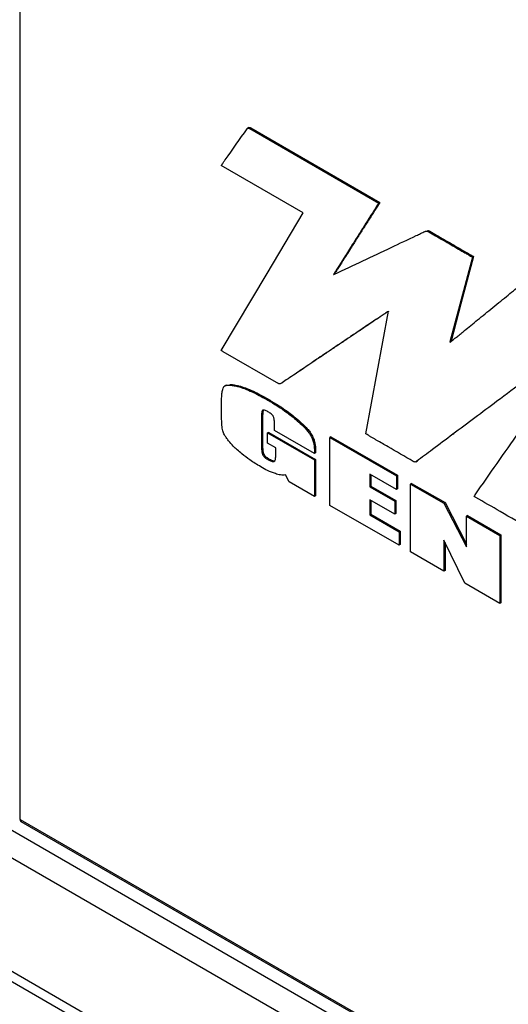
# Model space of a CAD drawing. Units: inches. Extents: x 5 to 301, y 5 to 193.
# Drawn here: x 24 to 30, y 33 to 45 of the extents above; entities that cross this region are included whole.
import ezdxf

# ---------------------------------------------------------------- set-up
doc = ezdxf.new("R2010")
doc.units = ezdxf.units.IN
doc.header["$MEASUREMENT"] = 0

msp = doc.modelspace()

# ---------------------------------------------------------------- linework, layer by layer
at = {"color": 7, "linetype": 'Continuous', "lineweight": 25, "ltscale": 18}
for p, q in [((23.654, 51.297), (23.654, 35.273)), ((26.487, 43.829), (26.472, 43.82)), ((26.512, 43.824), (26.499, 43.817)), ((26.499, 43.817), (28.095, 42.895)), ((26.512, 43.824), (28.108, 42.903)), ((27.161, 42.775), (26.148, 43.36)), ((28.108, 42.903), (28.095, 42.895)), ((10.185, 42.852), (56.006, 16.401)), ((28.729, 42.545), (28.716, 42.537)), ((10.185, 42.511), (56.006, 16.06)), ((29.268, 42.233), (29.255, 42.226)), ((27.55, 42.019), (27.537, 42.012)), ((27.562, 42.023), (27.548, 42.015)), ((27.935, 40.037), (28.216, 41.556)), ((28.989, 41.187), (28.976, 41.179)), ((28.989, 41.187), (28.992, 41.184)), ((28.976, 41.179), (28.98, 41.174)), ((26.168, 41.057), (26.856, 40.661)), ((27.052, 40.773), (27.039, 40.765)), ((27.052, 40.773), (27.042, 40.766)), ((26.206, 40.64), (26.191, 40.632)), ((26.363, 40.633), (26.35, 40.626)), ((26.896, 40.667), (26.882, 40.66)), ((26.152, 40.215), (26.152, 40.465)), ((26.723, 40.471), (26.709, 40.463)), ((26.659, 40.27), (26.646, 40.262)), ((26.646, 40.262), (26.646, 39.859)), ((26.659, 40.27), (26.659, 39.867)), ((27.083, 40.224), (27.069, 40.216)), ((26.806, 40.081), (26.806, 40.157)), ((26.734, 40.057), (26.721, 40.05)), ((26.721, 39.922), (26.721, 40.05)), ((26.721, 40.05), (27.299, 39.716)), ((26.734, 40.057), (27.313, 39.723)), ((27.299, 39.796), (26.806, 40.081)), ((27.269, 40.022), (27.256, 40.015)), ((27.504, 40.002), (27.491, 39.995)), ((27.491, 39.995), (28.314, 39.519)), ((27.491, 39.154), (27.491, 39.995)), ((27.504, 40.002), (28.327, 39.527)), ((29.024, 40.04), (29.011, 40.033)), ((29.024, 40.04), (29.013, 40.032)), ((26.659, 39.867), (26.646, 39.859)), ((26.821, 39.864), (26.721, 39.922)), ((26.821, 39.765), (26.821, 39.864)), ((26.676, 39.783), (26.662, 39.775)), ((26.741, 39.727), (26.728, 39.719)), ((27.313, 39.84), (27.299, 39.832)), ((27.299, 39.832), (27.299, 39.796)), ((27.313, 39.803), (27.299, 39.796)), ((27.313, 39.84), (27.313, 39.803)), ((27.313, 39.723), (27.299, 39.716)), ((27.299, 39.716), (27.299, 39.265)), ((27.313, 39.723), (27.313, 39.272)), ((28.557, 39.693), (28.572, 39.701)), ((28.563, 39.697), (28.558, 39.694)), ((28.576, 39.704), (28.563, 39.697)), ((28.576, 39.704), (28.572, 39.702)), ((26.989, 39.444), (26.943, 39.53)), ((28.314, 39.351), (27.985, 39.541)), ((27.985, 39.541), (27.985, 39.382)), ((27.998, 39.534), (27.998, 39.39)), ((28.327, 39.527), (28.314, 39.519)), ((28.314, 39.519), (28.314, 39.351)), ((28.327, 39.527), (28.327, 39.359)), ((27.299, 39.265), (26.989, 39.444)), ((27.998, 39.39), (27.985, 39.382)), ((27.985, 39.382), (28.293, 39.204)), ((27.998, 39.39), (28.306, 39.212)), ((28.327, 39.359), (28.314, 39.351)), ((28.502, 39.426), (28.489, 39.418)), ((28.489, 38.578), (28.489, 39.418)), ((28.489, 39.418), (28.902, 39.18)), ((28.502, 39.426), (28.915, 39.188)), ((27.313, 39.272), (27.299, 39.265)), ((28.347, 38.66), (27.491, 39.154)), ((28.293, 39.044), (27.985, 39.222)), ((27.985, 39.222), (27.985, 39.037)), ((27.998, 39.215), (27.998, 39.045)), ((28.306, 39.212), (28.293, 39.204)), ((28.293, 39.204), (28.293, 39.044)), ((28.306, 39.212), (28.306, 39.052)), ((28.915, 39.188), (28.902, 39.18)), ((28.902, 39.18), (29.179, 38.642)), ((28.915, 39.188), (29.179, 38.675)), ((27.998, 39.045), (27.985, 39.037)), ((27.985, 39.037), (28.347, 38.828)), ((27.998, 39.045), (28.36, 38.836)), ((28.306, 39.052), (28.293, 39.044)), ((29.192, 39.028), (29.179, 39.02)), ((29.179, 38.642), (29.179, 39.02)), ((29.179, 39.02), (29.592, 38.782)), ((29.192, 39.028), (29.605, 38.789)), ((28.36, 38.836), (28.347, 38.828)), ((28.347, 38.828), (28.347, 38.66)), ((28.36, 38.836), (28.36, 38.668)), ((29.605, 38.789), (29.592, 38.782)), ((29.592, 38.782), (29.592, 37.941)), ((29.605, 38.789), (29.605, 37.949)), ((28.36, 38.668), (28.347, 38.66)), ((29.159, 38.191), (28.902, 38.722)), ((28.902, 38.722), (28.902, 38.34)), ((28.915, 38.694), (28.915, 38.347)), ((28.902, 38.34), (28.489, 38.578)), ((28.915, 38.347), (28.902, 38.34)), ((29.592, 37.941), (29.159, 38.191)), ((29.605, 37.949), (29.592, 37.941)), ((23.658, 35.271), (23.654, 35.273)), ((23.654, 35.273), (23.654, 35.27)), ((23.658, 35.268), (23.654, 35.27)), ((23.658, 35.271), (23.658, 35.268)), ((23.658, 35.268), (41.146, 25.173)), ((23.669, 35.243), (41.153, 25.15))]:
    msp.add_line(p, q, dxfattribs=at)
at = {"color": 8, "linetype": 'Continuous', "lineweight": 25, "ltscale": 18}
for p, q in [((33.153, 27.844), (11.504, 40.341)), ((11.504, 40.219), (54.915, 15.158))]:
    msp.add_line(p, q, dxfattribs=at)
at = {"color": 7, "linetype": 'Continuous', "lineweight": 25, "ltscale": 18, "flags": 128}
for points in [[(26.148, 41.069), (26.715, 42.024), (27.161, 42.775)], [(29.255, 42.226), (29.098, 41.639), (28.976, 41.179)], [(29.268, 42.233), (29.112, 41.646), (28.989, 41.187)]]:
    msp.add_lwpolyline(points, dxfattribs=at)
at = {"color": 7, "linetype": 'Continuous', "lineweight": 25, "ltscale": 324}
msp.add_arc((23.685, 35.265), 0.0269, 173.7012, 234.9867, dxfattribs=at)
at = {"color": 7, "linetype": 'Continuous', "lineweight": 25, "ltscale": 18}
for points, knots in [([(26.148, 43.36), (26.151, 43.364), (26.155, 43.37), (26.159, 43.376), (26.16, 43.378), (26.162, 43.381), (26.167, 43.388), (26.175, 43.4), (26.186, 43.416), (26.283, 43.553), (26.377, 43.686), (26.466, 43.813)], [0, 0, 0, 0, 0.028829, 0.03886, 0.04013, 0.041396, 0.05335, 0.087962, 0.122574, 0.157185, 1, 1, 1, 1]), ([(26.466, 43.813), (26.468, 43.816), (26.472, 43.821), (26.48, 43.824), (26.49, 43.822), (26.496, 43.818), (26.499, 43.817)], [0, 0, 0, 0, 0.296948, 0.550068, 0.75633, 1, 1, 1, 1]), ([(26.487, 43.828), (26.49, 43.829), (26.494, 43.831), (26.503, 43.829), (26.509, 43.826), (26.512, 43.824)], [0, 0, 0, 0, 0.332803, 0.638666, 1, 1, 1, 1]), ([(28.095, 42.895), (28.075, 42.863), (28.031, 42.795), (27.963, 42.688), (27.891, 42.574), (27.818, 42.458), (27.752, 42.355), (27.696, 42.266), (27.651, 42.194), (27.611, 42.131), (27.579, 42.08), (27.557, 42.045), (27.544, 42.025), (27.539, 42.016), (27.537, 42.012), (27.537, 42.012), (27.537, 42.012), (27.537, 42.012), (27.537, 42.012), (27.537, 42.012), (27.537, 42.012), (27.537, 42.012)], [0, 0, 0, 0, 0.109512, 0.232791, 0.363882, 0.49683, 0.625679, 0.716043, 0.798239, 0.869754, 0.928077, 0.970694, 0.988237, 0.998052, 0.999869, 0.999964, 0.999989, 0.999997, 0.999998, 0.999999, 1, 1, 1, 1]), ([(28.108, 42.903), (28.088, 42.871), (28.044, 42.802), (27.977, 42.695), (27.904, 42.581), (27.831, 42.466), (27.765, 42.362), (27.709, 42.273), (27.664, 42.202), (27.625, 42.139), (27.593, 42.088), (27.571, 42.053), (27.558, 42.032), (27.552, 42.024), (27.55, 42.02), (27.55, 42.019), (27.55, 42.019), (27.55, 42.019), (27.55, 42.019), (27.55, 42.019), (27.55, 42.019), (27.55, 42.019)], [0, 0, 0, 0, 0.109512, 0.232791, 0.363882, 0.49683, 0.625679, 0.716043, 0.798239, 0.869754, 0.928077, 0.970694, 0.988237, 0.998052, 0.999869, 0.999964, 0.999989, 0.999997, 0.999998, 0.999999, 1, 1, 1, 1]), ([(27.548, 42.015), (27.782, 42.125), (28.119, 42.284), (28.465, 42.448), (28.586, 42.505), (28.613, 42.518), (28.64, 42.531), (28.659, 42.539), (28.669, 42.544), (28.677, 42.547), (28.692, 42.549), (28.708, 42.541), (28.716, 42.537)], [0, 0, 0, 0, 0.605759, 0.872293, 0.895748, 0.919203, 0.942658, 0.965827, 0.966733, 0.970192, 0.984779, 1, 1, 1, 1]), ([(28.697, 42.554), (28.7, 42.554), (28.709, 42.556), (28.721, 42.549), (28.729, 42.545)], [0, 0, 0, 0, 0.299782, 1, 1, 1, 1]), ([(28.716, 42.537), (28.743, 42.522), (28.801, 42.488), (28.892, 42.435), (28.988, 42.38), (29.07, 42.332), (29.134, 42.295), (29.179, 42.269), (29.215, 42.249), (29.239, 42.235), (29.251, 42.228), (29.255, 42.226)], [0, 0, 0, 0, 0.149876, 0.324261, 0.506984, 0.681871, 0.780535, 0.865697, 0.93334, 0.979446, 1, 1, 1, 1]), ([(28.729, 42.545), (28.756, 42.529), (28.814, 42.495), (28.906, 42.443), (29.001, 42.387), (29.083, 42.34), (29.148, 42.303), (29.193, 42.277), (29.228, 42.256), (29.253, 42.242), (29.265, 42.235), (29.268, 42.233)], [0, 0, 0, 0, 0.149876, 0.324261, 0.506984, 0.681871, 0.780535, 0.865697, 0.93334, 0.979446, 1, 1, 1, 1]), ([(27.537, 42.012), (27.539, 42.012), (27.543, 42.013), (27.547, 42.015), (27.548, 42.015)], [0, 0, 0, 0, 0.561245, 1, 1, 1, 1]), ([(27.55, 42.019), (27.552, 42.02), (27.556, 42.021), (27.56, 42.022), (27.562, 42.023)], [0, 0, 0, 0, 0.561245, 1, 1, 1, 1]), ([(28.98, 41.174), (28.983, 41.177), (28.995, 41.186), (29.017, 41.204), (29.049, 41.23), (29.091, 41.264), (29.146, 41.309), (29.215, 41.366), (29.298, 41.433), (29.388, 41.506), (29.483, 41.583), (29.579, 41.661), (29.671, 41.737), (29.757, 41.806), (29.81, 41.85), (29.835, 41.871)], [0, 0, 0, 0, 0.012711, 0.038995, 0.077373, 0.126363, 0.184486, 0.27194, 0.369192, 0.472918, 0.58746, 0.701527, 0.811033, 0.911886, 1, 1, 1, 1]), ([(28.216, 41.556), (28.216, 41.556), (28.216, 41.556), (28.216, 41.556), (28.216, 41.556), (28.216, 41.556), (28.215, 41.555), (28.211, 41.552), (28.198, 41.544), (28.173, 41.528), (28.133, 41.501), (28.078, 41.464), (28.011, 41.419), (27.934, 41.368), (27.849, 41.311), (27.754, 41.247), (27.649, 41.177), (27.538, 41.102), (27.428, 41.028), (27.32, 40.955), (27.218, 40.886), (27.125, 40.824), (27.067, 40.784), (27.039, 40.765)], [0, 0, 0, 0, 0.000001, 0.000002, 0.000003, 0.00001, 0.000131, 0.002023, 0.012298, 0.030664, 0.066563, 0.114029, 0.171453, 0.237225, 0.309735, 0.387374, 0.48032, 0.575461, 0.670394, 0.762717, 0.850027, 0.929922, 1, 1, 1, 1]), ([(28.216, 41.555), (28.216, 41.555), (28.208, 41.55), (28.186, 41.535), (28.146, 41.509), (28.091, 41.472), (28.024, 41.427), (27.947, 41.375), (27.862, 41.318), (27.767, 41.254), (27.663, 41.184), (27.552, 41.11), (27.441, 41.035), (27.333, 40.963), (27.231, 40.894), (27.139, 40.831), (27.08, 40.791), (27.052, 40.773)], [0, 0, 0, 0, 0.001084, 0.019658, 0.055965, 0.10397, 0.162046, 0.228564, 0.301897, 0.380418, 0.47442, 0.570641, 0.666652, 0.760023, 0.848325, 0.929127, 1, 1, 1, 1]), ([(26.168, 41.057), (26.165, 41.059), (26.158, 41.063), (26.151, 41.067), (26.148, 41.069)], [0, 0, 0, 0, 0.486946, 1, 1, 1, 1]), ([(30.252, 40.962), (30.02, 40.789), (29.607, 40.478), (29.193, 40.169), (29.011, 40.033)], [0, 0, 0, 0, 0.56, 1, 1, 1, 1]), ([(27.039, 40.765), (27.01, 40.745), (26.958, 40.71), (26.905, 40.675), (26.882, 40.66)], [0, 0, 0, 0, 0.560016, 1, 1, 1, 1]), ([(26.152, 40.465), (26.152, 40.485), (26.153, 40.523), (26.159, 40.569), (26.168, 40.602), (26.177, 40.616), (26.181, 40.623)], [0, 0, 0, 0, 0.346049, 0.637769, 0.832133, 1, 1, 1, 1]), ([(26.181, 40.623), (26.189, 40.629), (26.208, 40.643), (26.249, 40.643), (26.297, 40.638), (26.331, 40.63), (26.35, 40.626)], [0, 0, 0, 0, 0.186962, 0.441085, 0.695227, 1, 1, 1, 1]), ([(26.253, 40.649), (26.256, 40.649), (26.273, 40.651), (26.31, 40.645), (26.344, 40.637), (26.363, 40.633)], [0, 0, 0, 0, 0.0848284, 0.5009623, 1, 1, 1, 1]), ([(26.35, 40.626), (26.378, 40.617), (26.437, 40.6), (26.527, 40.56), (26.619, 40.515), (26.678, 40.481), (26.709, 40.463)], [0, 0, 0, 0, 0.238033, 0.50783, 0.743264, 1, 1, 1, 1]), ([(26.363, 40.633), (26.391, 40.625), (26.451, 40.607), (26.54, 40.568), (26.632, 40.522), (26.692, 40.489), (26.723, 40.471)], [0, 0, 0, 0, 0.238033, 0.50783, 0.743264, 1, 1, 1, 1]), ([(26.882, 40.66), (26.878, 40.658), (26.87, 40.655), (26.86, 40.659), (26.856, 40.661)], [0, 0, 0, 0, 0.567386, 1, 1, 1, 1]), ([(29.287, 39.284), (29.468, 39.543), (29.792, 40.004), (30.115, 40.465), (30.257, 40.668)], [0, 0, 0, 0, 0.5599999, 1, 1, 1, 1]), ([(26.709, 40.463), (26.748, 40.441), (26.821, 40.397), (26.919, 40.332), (27.001, 40.273), (27.047, 40.234), (27.069, 40.216)], [0, 0, 0, 0, 0.319357, 0.607521, 0.812733, 1, 1, 1, 1]), ([(26.723, 40.471), (26.761, 40.448), (26.835, 40.405), (26.933, 40.34), (27.014, 40.28), (27.061, 40.242), (27.083, 40.224)], [0, 0, 0, 0, 0.319357, 0.607521, 0.812733, 1, 1, 1, 1]), ([(26.669, 40.334), (26.668, 40.332), (26.665, 40.326), (26.66, 40.306), (26.66, 40.285), (26.659, 40.27)], [0, 0, 0, 0, 0.119016, 0.328889, 1, 1, 1, 1]), ([(26.725, 40.312), (26.71, 40.32), (26.692, 40.33), (26.671, 40.334), (26.665, 40.333), (26.662, 40.333)], [0, 0, 0, 0, 0.654724, 0.843017, 1, 1, 1, 1]), ([(26.166, 40.077), (26.164, 40.088), (26.158, 40.111), (26.153, 40.158), (26.153, 40.192), (26.152, 40.215)], [0, 0, 0, 0, 0.218449, 0.483435, 1, 1, 1, 1]), ([(26.662, 40.333), (26.66, 40.331), (26.656, 40.329), (26.652, 40.32), (26.647, 40.299), (26.646, 40.278), (26.646, 40.262)], [0, 0, 0, 0, 0.117546, 0.260818, 0.43691, 1, 1, 1, 1]), ([(26.791, 40.256), (26.789, 40.259), (26.785, 40.267), (26.775, 40.277), (26.755, 40.294), (26.738, 40.304), (26.725, 40.312)], [0, 0, 0, 0, 0.12093, 0.266538, 0.443237, 1, 1, 1, 1]), ([(26.806, 40.157), (26.805, 40.169), (26.805, 40.191), (26.802, 40.219), (26.798, 40.24), (26.793, 40.251), (26.791, 40.256)], [0, 0, 0, 0, 0.388863, 0.689354, 0.867074, 1, 1, 1, 1]), ([(27.069, 40.216), (27.094, 40.195), (27.138, 40.157), (27.192, 40.101), (27.231, 40.055), (27.248, 40.027), (27.256, 40.015)], [0, 0, 0, 0, 0.365081, 0.661042, 0.84819, 1, 1, 1, 1]), ([(27.083, 40.224), (27.107, 40.203), (27.151, 40.164), (27.205, 40.109), (27.244, 40.063), (27.262, 40.035), (27.269, 40.022)], [0, 0, 0, 0, 0.365081, 0.661042, 0.84819, 1, 1, 1, 1]), ([(26.237, 39.954), (26.227, 39.966), (26.209, 39.99), (26.183, 40.031), (26.172, 40.06), (26.166, 40.077)], [0, 0, 0, 0, 0.335781, 0.623902, 1, 1, 1, 1]), ([(27.256, 40.015), (27.264, 39.999), (27.279, 39.967), (27.291, 39.92), (27.298, 39.874), (27.299, 39.847), (27.299, 39.832)], [0, 0, 0, 0, 0.247768, 0.513832, 0.744689, 1, 1, 1, 1]), ([(27.269, 40.022), (27.277, 40.007), (27.292, 39.975), (27.305, 39.928), (27.312, 39.882), (27.312, 39.854), (27.313, 39.84)], [0, 0, 0, 0, 0.247768, 0.513832, 0.744689, 1, 1, 1, 1]), ([(28.553, 39.691), (28.55, 39.691), (28.543, 39.689), (28.534, 39.692), (28.527, 39.695), (28.524, 39.697), (28.523, 39.697), (28.522, 39.698), (28.522, 39.698), (28.522, 39.698), (28.522, 39.698), (28.522, 39.698), (28.418, 39.759), (28.268, 39.845), (28.113, 39.935), (28.056, 39.967), (28.041, 39.976), (28.026, 39.985), (28.01, 39.994), (27.995, 40.003), (27.979, 40.012), (27.96, 40.023), (27.945, 40.032), (27.935, 40.037)], [0, 0, 0, 0, 0.019911, 0.037961, 0.046651, 0.050683, 0.052503, 0.053313, 0.053671, 0.053829, 0.053899, 0.053929, 0.053953, 0.557948, 0.779707, 0.804598, 0.829489, 0.854381, 0.879272, 0.904163, 0.929054, 0.953946, 1, 1, 1, 1]), ([(29.011, 40.033), (28.927, 39.97), (28.778, 39.858), (28.629, 39.746), (28.563, 39.697)], [0, 0, 0, 0, 0.56, 1, 1, 1, 1]), ([(26.402, 39.792), (26.383, 39.808), (26.347, 39.838), (26.291, 39.89), (26.256, 39.931), (26.237, 39.954)], [0, 0, 0, 0, 0.333117, 0.623871, 1, 1, 1, 1]), ([(26.646, 39.859), (26.646, 39.849), (26.646, 39.832), (26.65, 39.808), (26.655, 39.789), (26.66, 39.779), (26.662, 39.775)], [0, 0, 0, 0, 0.365101, 0.658101, 0.843984, 1, 1, 1, 1]), ([(26.659, 39.867), (26.659, 39.857), (26.66, 39.839), (26.663, 39.816), (26.668, 39.797), (26.673, 39.787), (26.676, 39.783)], [0, 0, 0, 0, 0.365101, 0.658101, 0.843984, 1, 1, 1, 1]), ([(26.635, 39.631), (26.59, 39.658), (26.511, 39.705), (26.434, 39.766), (26.402, 39.792)], [0, 0, 0, 0, 0.574026, 1, 1, 1, 1]), ([(26.662, 39.775), (26.666, 39.77), (26.675, 39.757), (26.697, 39.738), (26.716, 39.727), (26.728, 39.719)], [0, 0, 0, 0, 0.202861, 0.459797, 1, 1, 1, 1]), ([(26.676, 39.783), (26.679, 39.777), (26.688, 39.765), (26.711, 39.746), (26.729, 39.734), (26.741, 39.727)], [0, 0, 0, 0, 0.202861, 0.459797, 1, 1, 1, 1]), ([(26.741, 39.727), (26.751, 39.722), (26.767, 39.712), (26.788, 39.705), (26.804, 39.702), (26.811, 39.704), (26.815, 39.705)], [0, 0, 0, 0, 0.358592, 0.651123, 0.839917, 1, 1, 1, 1]), ([(26.801, 39.697), (26.805, 39.7), (26.812, 39.705), (26.82, 39.729), (26.82, 39.75), (26.821, 39.765)], [0, 0, 0, 0, 0.213666, 0.471262, 1, 1, 1, 1]), ([(26.816, 39.546), (26.784, 39.558), (26.724, 39.58), (26.664, 39.615), (26.635, 39.631)], [0, 0, 0, 0, 0.524901, 1, 1, 1, 1]), ([(26.728, 39.719), (26.737, 39.714), (26.754, 39.705), (26.775, 39.697), (26.791, 39.694), (26.798, 39.696), (26.801, 39.697)], [0, 0, 0, 0, 0.358592, 0.651123, 0.839917, 1, 1, 1, 1]), ([(26.943, 39.53), (26.922, 39.529), (26.882, 39.526), (26.837, 39.539), (26.816, 39.546)], [0, 0, 0, 0, 0.526838, 1, 1, 1, 1]), ([(29.275, 39.264), (29.278, 39.268), (29.281, 39.275), (29.285, 39.282), (29.287, 39.284)], [0, 0, 0, 0, 0.594989, 1, 1, 1, 1]), ([(29.295, 39.252), (29.292, 39.254), (29.285, 39.258), (29.279, 39.262), (29.275, 39.264)], [0, 0, 0, 0, 0.501712, 1, 1, 1, 1]), ([(29.982, 38.855), (29.854, 38.929), (29.625, 39.062), (29.396, 39.194), (29.295, 39.252)], [0, 0, 0, 0, 0.56, 1, 1, 1, 1])]:
    msp.add_open_spline(points, degree=3, knots=knots, dxfattribs=at)

doc.saveas('drawing.dxf')
